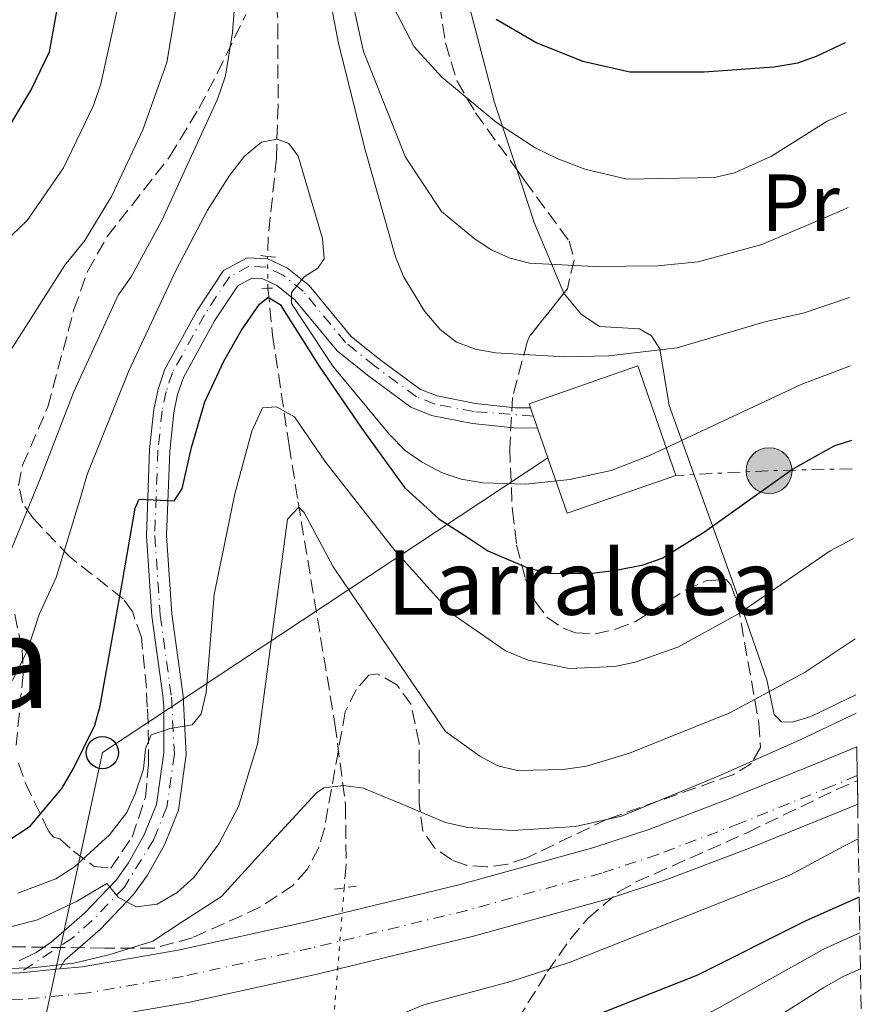
# Model space of a CAD drawing. Units: metres. Extents: x 606544 to 609964, y 4787104 to 4789471.
# Drawn here: x 609848 to 609953, y 4787862 to 4787984 of the extents above; entities that cross this region are included whole.
import ezdxf
from ezdxf.enums import TextEntityAlignment as Align

# ---------------------------------------------------------------- set-up
doc = ezdxf.new("R2010")
doc.units = ezdxf.units.M
doc.header["$MEASUREMENT"] = 0
for name, pattern in [('DGN Style 2', [1.7399219301090239, 1.043953158065414, -0.6959687720436097]), ('DGN Style 3', [2.435890702152634, 1.739921930109024, -0.6959687720436097]), ('DGN Style 4', [2.7856150101045474, 1.391937544087219, -0.6959687720436097, 0.001739921930109024, -0.6959687720436097]), ('DGN Style 5', [1.217945351076317, 0.5219765790327072, -0.6959687720436097]), ('DGN Style 7', [3.4798438602180486, 1.565929737098122, -0.6959687720436097, 0.5219765790327072, -0.6959687720436097])]:
    doc.linetypes.add(name, pattern=pattern)
for name, color, linetype, lineweight in [('Barranco lineal', 142, 'DGN Style 3', 13), ('Barranco lineal no visto', 142, 'DGN Style 5', 0), ('Borda', 1, 'Continuous', 13), ('Carretera', 9, 'Continuous', 0), ('Construcción sin especificar', 1, 'Continuous', 0), ('Curva de nivel directora', 30, 'Continuous', 30), ('Curva de nivel intermedia', 30, 'Continuous', 0), ('Eje de carretera', 7, 'DGN Style 4', 0), ('Eje pista pavimentada', 7, 'DGN Style 4', 0), ('Etiqueta de uso rústico', 92, 'Continuous', 0), ('Línea blanca (vial)', 7, 'Continuous', 13), ('Línea de cambio de uso (parcela vista)', 92, 'Continuous', 0), ('Línea de pista pavimentada', 7, 'Continuous', 0), ('Línea eléctrica', 6, 'DGN Style 7', 0), ('Línea telefónica', 7, 'Continuous', 0), ('pavimentado', 23, 'Continuous', 0), ('Pontón-alcantarilla (pasos de agua)', 1, 'DGN Style 2', 0), ('Poste telefónico', 7, 'Continuous', 0), ('Poste tendido eléctrico', 7, 'Continuous', 0), ('Silo', 1, 'Continuous', 0), ('Texto de Borda', 7, 'Continuous', 0), ('Texto de Área (paraje) menor', 7, 'Continuous', 0), ('Zona arbolada', 92, 'DGN Style 3', 0)]:
    doc.layers.add(name, color=color, linetype=linetype, lineweight=lineweight)
doc.styles.add('Style-Arial', font='arial.ttf')

# ---------------------------------------------------------------- blocks, each defined once
blk = doc.blocks.new('5PELE')
at = {"layer": 'Construcción sin especificar', "linetype": 'Continuous', "lineweight": 0}
h = blk.add_hatch(color=9, dxfattribs=at)
edge = h.paths.add_edge_path()
edge.add_arc((-2.000000476837158e-05, 0), 0.2850000000000001, 0, 360)
at = {"layer": 'Construcción sin especificar', "color": 252, "linetype": 'Continuous', "lineweight": 0}
blk.add_circle((-2.000000476837158e-05, 0), 0.2850000000000001, dxfattribs=at)
blk = doc.blocks.new('5PTT')
at = {"layer": 'Silo', "color": 7, "linetype": 'Continuous', "lineweight": 30}
blk.add_circle((2.382683753967285e-05, 4.306399822235108e-05), 0.1995000005932858, dxfattribs=at)
blk = doc.blocks.new('*U7')
at = {"layer": 'Carretera', "color": 9, "linetype": 'Continuous', "lineweight": 0}
blk.add_polyline3d([(609843.8999999996, 4787865.640000002, 110.0399999999936), (609848.3000000007, 4787865.78, 109.8899999999994), (609853.219999998, 4787866.260000001, 109.6999999999971), (609855.9600000005, 4787866.529999998, 109.5899999999965), (609867.8700000019, 4787868.569999999, 108.8699999999953), (609883.6299999999, 4787872.069999999, 108.1999999999971), (609888.23, 4787873.180000001, 108.0800000000017), (609902.8900000004, 4787876.720000001, 107.6900000000023), (609919.4699999989, 4787881.320000002, 107.3000000000029), (609926.3000000018, 4787883.569999999, 107.1300000000047), (609936.350000001, 4787887.380000001, 106.6499999999942), (609947.7899999986, 4787892.01, 105.8500000000058), (609952.089999999, 4787893.810000001, 105.6499999999942), (609952.149350931, 4787890.259989208, 115.2712999999931), (609952.1600000005, 4787889.600000001, 117.0599999999977), (609952.210000002, 4787886.699999999, 105.7599999999948), (609950.3299999977, 4787885.900000001, 105.8500000000058), (609938.7600000006, 4787881.220000001, 106.6499999999942), (609928.5100000025, 4787877.329999999, 107.1300000000047), (609921.3900000011, 4787874.990000002, 107.3000000000029), (609904.5500000013, 4787870.310000001, 107.6900000000023), (609887.6700000011, 4787866.24, 108.1399999999994), (609885.1299999997, 4787865.619999999, 108.1999999999971), (609869.1400000014, 4787862.080000001, 108.8699999999953), (609856.8500000024, 4787859.970000001, 109.5899999999965)], dxfattribs=at)

msp = doc.modelspace()

# ---------------------------------------------------------------- linework, layer by layer
at = {"layer": 'Barranco lineal', "color": 142, "linetype": 'DGN Style 3', "lineweight": 13}
for points in [[(609879.7100000001, 4787993.279999999, 132.8999999999942), (609880.2599999999, 4787983.33, 131.8800000000047), (609880.2800000003, 4787973.430000001, 130.7799999999988), (609880.0700000003, 4787966.779999999, 129.4499999999971), (609879.0700000003, 4787957.07, 127.0800000000017), (609878.9699999997, 4787954.65, 126.4199999999983)], [(609879.0300000003, 4787950.699999999, 125.25), (609879.5999999996, 4787944.9, 123.320000000007), (609881.6500000004, 4787931.210000001, 117.179999999993), (609882.7599999999, 4787924.180000001, 115.1100000000006), (609887.3399999999, 4787896.67, 111.1000000000058), (609888.6500000004, 4787886.58, 109.6399999999994), (609888.7199999997, 4787879.16, 108.570000000007), (609888.4900000002, 4787876.32, 108.1399999999994)]]:
    msp.add_polyline3d(points, dxfattribs=at)
at = {"layer": 'Barranco lineal no visto', "color": 142, "linetype": 'DGN Style 5', "lineweight": 0, "extrusion": (0.004313055353704437, -0.2839428081324958, 0.9588315176626958), "elevation": -1356753.631294908, "flags": 128}
msp.add_lwpolyline([(682528.6595946683, 4581462.491972598), (682528.6595946683, 4581466.612045414)], dxfattribs=at)
at = {"layer": 'Barranco lineal no visto', "color": 142, "linetype": 'DGN Style 5', "lineweight": 0, "extrusion": (-0.006411670780882377, -0.08068019064253637, 0.996719417547226), "elevation": -390089.3932436015, "flags": 128}
msp.add_lwpolyline([(228674.047153822, 4805321.635993819), (228674.0471538219, 4805336.833457422)], dxfattribs=at)
at = {"layer": 'Borda', "color": 1, "linetype": 'Continuous', "lineweight": 13, "elevation": 137.8999999999942, "flags": 128}
msp.add_lwpolyline([(609929.6500000004, 4787927.480000001), (609916.1600000003, 4787922.800000001), (609913.7699999996, 4787929.66), (609912.4900000002, 4787933.34), (609911.6200000001, 4787935.850000001), (609911.4400000004, 4787936.380000001), (609924.9299999997, 4787941.07), (609929.6500000004, 4787927.480000001)], close=True, dxfattribs=at)
at = {"layer": 'Borda', "color": 23, "linetype": 'Continuous', "lineweight": 0, "elevation": 137.8999999999942, "flags": 128}
for points in [[(609911.6200000001, 4787935.850000001), (609911.4400000004, 4787936.380000001), (609924.9299999997, 4787941.07), (609929.6500000004, 4787927.480000001), (609916.1600000003, 4787922.800000001), (609913.7699999996, 4787929.66)], [(609912.4900000002, 4787933.34), (609911.6200000001, 4787935.850000001)], [(609913.7699999996, 4787929.66), (609912.4900000002, 4787933.34)]]:
    msp.add_lwpolyline(points, dxfattribs=at)
at = {"layer": 'Curva de nivel directora', "color": 30, "linetype": 'Continuous', "lineweight": 30, "flags": 128}
for points, elevation in [([(609841.8899999997, 4787962.410000003), (609849.5899999999, 4787975.230000001), (609851.9300000002, 4787980.029999999), (609852.8399999997, 4787985.080000001)], 150), ([(609907.329999999, 4787984.08), (609912.3899999994, 4787981.140000001), (609918.0999999981, 4787978.869999999), (609923.9199999986, 4787977.550000001), (609933.1499999998, 4787977.570000002), (609941.8099999989, 4787978.17), (609944.7599999993, 4787978.65), (609947.1100000008, 4787979.5), (609950.6699999992, 4787981.189999999)], 150), ([(609844.8899999993, 4787880.960000002), (609849.5400000006, 4787883.980000001), (609853.459999999, 4787888.650000001), (609854.9199999986, 4787891.109999999), (609857.5400000004, 4787896.480000001), (609858.1900000008, 4787898.890000001), (609861.0299999994, 4787914.580000001), (609862.5699999996, 4787923.430000001), (609863.0599999991, 4787924.550000003), (609867.3799999997, 4787924.310000001), (609868.3699999999, 4787925.800000002), (609869.5599999989, 4787930.960000001), (609871.1999999996, 4787936.610000002), (609873.5399999998, 4787941.640000001), (609875.7599999993, 4787945.490000002), (609877.99, 4787948.720000002), (609879.0400000005, 4787949.600000001), (609880.5299999992, 4787948.67), (609885.3899999985, 4787941.050000003), (609890.6900000003, 4787933.310000002), (609895.980000001, 4787926.000000001), (609900.2100000001, 4787922.100000001), (609903.4499999988, 4787920.010000001), (609906.3299999998, 4787918.119999999), (609911.0499999984, 4787916.100000001), (609913.9000000005, 4787915.300000001), (609919.209999999, 4787915.359999999), (609922.24, 4787915.740000002), (609925.5700000003, 4787916.369999999), (609927.9199999995, 4787917.230000002), (609933.1799999989, 4787920.480000002), (609944.1, 4787928.250000002), (609949.2799999989, 4787931.160000003), (609951.4699999995, 4787931.859999999)], 125), ([(609952.3900000004, 4787875.160000003), (609945.7599999985, 4787872.210000001), (609932.3399999985, 4787865.49), (609912.87, 4787857.780000002), (609902.709999999, 4787854.400000001), (609887.5299999998, 4787850.960000001), (609868.4999999994, 4787848.210000002), (609843.1700000004, 4787845.99), (609804.1500000008, 4787840.17), (609793.4899999991, 4787839.380000001), (609741.2100000003, 4787839.15), (609739.3999999999, 4787839.630000001), (609734.82, 4787845.9), (609733.3899999994, 4787846.650000002), (609730.4399999991, 4787846.460000002), (609721.4600000003, 4787844.470000001), (609711.7300000006, 4787841.5), (609702.4799999992, 4787838.340000002), (609692.9399999994, 4787834.720000001), (609681.7799999992, 4787830.600000001), (609670.8600000002, 4787827.34), (609655.6099999996, 4787822.34), (609636.6299999985, 4787817.070000002), (609625.7799999989, 4787814.750000001)], 100)]:
    msp.add_lwpolyline(points, dxfattribs=dict(at, elevation=elevation))
at = {"layer": 'Curva de nivel intermedia', "color": 30, "linetype": 'Continuous', "lineweight": 0, "flags": 128}
for points, elevation in [([(609875.870000001, 4787998.56), (609874.6300000006, 4787982.42), (609873.740000001, 4787977.039999999), (609872.7700000008, 4787974.17), (609865.8600000021, 4787959.090000001), (609862.050000001, 4787952.11), (609860.4300000004, 4787949.859999999), (609854.9000000006, 4787937.76), (609850.760000001, 4787927.039999999), (609846.1800000012, 4787915.830000001)], 135.0000000000003), ([(609951.0100000012, 4787960.730000001), (609950.3200000006, 4787960.369999999), (609940.3100000013, 4787956.149999999), (609932.4099999999, 4787953.980000001), (609927.4099999999, 4787953.480000001), (609919.5100000007, 4787953.410000001), (609911.4999999999, 4787953.82), (609909.0800000014, 4787954.430000001), (609906.7400000012, 4787955.480000001), (609904.5799999997, 4787956.909999999), (609900.5400000007, 4787960.219999999), (609896.0800000017, 4787966.980000001), (609890.8700000015, 4787980.060000001), (609887.36, 4787995.98)], 140), ([(609862.1000000001, 4787993.3), (609858.2900000013, 4787976.050000001), (609857.3700000005, 4787973.390000002), (609853.66, 4787965.65), (609849.1500000019, 4787959.090000001), (609847.2499999995, 4787957.28)], 145.0000000000003), ([(609868.7000000007, 4787992.109999998), (609866.5000000012, 4787978.730000001), (609863.5100000005, 4787970.369999999), (609859.6500000004, 4787962.170000001), (609856.310000001, 4787956.63), (609853.8400000011, 4787953.569999999), (609846.6500000006, 4787942.3)], 140), ([(609951.1900000023, 4787949.56), (609945.5400000017, 4787947.67), (609940.66, 4787946.550000001), (609929.8100000005, 4787943.289999997), (609921.3400000014, 4787942.310000001), (609915.8700000019, 4787942.199999999), (609907.2799999998, 4787942.680000001), (609904.7699999998, 4787943.140000001), (609902.4400000006, 4787944.029999999), (609900.3900000011, 4787945.59), (609898.4400000019, 4787947.84), (609895.8500000014, 4787952.15), (609894.8400000011, 4787954.619999998), (609891.0700000003, 4787967.880000002), (609887.8000000003, 4787981.050000001), (609885.7100000003, 4787991.930000001)], 135.0000000000003), ([(609950.8099999999, 4787972.499999999), (609948.4100000017, 4787971.429999999), (609941.4900000015, 4787967.09), (609936.9200000007, 4787965.029999999), (609934.4500000007, 4787964.449999998), (609923.5800000011, 4787964.24), (609918.3500000007, 4787965.460000001), (609914.9199999997, 4787966.779999999), (609912.1799999994, 4787968.119999998), (609907.4000000005, 4787971.259999999), (609900.6000000011, 4787976.909999999), (609897.1800000013, 4787980.640000001), (609894.5900000007, 4787985.579999999)], 145.0000000000003), ([(609951.3200000018, 4787941.06), (609945.26, 4787938.810000001), (609926.2800000011, 4787929.930000001), (609921.6200000008, 4787928.089999998), (609916.4800000021, 4787926.96), (609911.0100000004, 4787926.390000001), (609905.7199999997, 4787926.57), (609903.0000000016, 4787927.009999999), (609900.6300000001, 4787927.789999999), (609898.0900000011, 4787929.15), (609896.0500000003, 4787930.59), (609894.0900000001, 4787932.539999999), (609887.0600000004, 4787941.019999999), (609881.9599999997, 4787948.789999999), (609881.9500000008, 4787950.17), (609883.5199999999, 4787952.119999999), (609885.2300000021, 4787953.179999999), (609885.9900000021, 4787954.37), (609885.7900000007, 4787956.890000001), (609882.7700000011, 4787967.07), (609881.62, 4787968.639999999), (609880.1900000017, 4787969.210000001), (609878.2400000005, 4787968.82), (609876.1000000013, 4787967.099999999), (609874.2400000016, 4787964.71), (609871.5199999993, 4787960.369999999), (609867.620000001, 4787952.99), (609861.7500000015, 4787940.449999999), (609856.5900000005, 4787927.59), (609855.7900000003, 4787924.87), (609852.7400000015, 4787914.800000001), (609850.6600000005, 4787910.220000001), (609849.1900000019, 4787905.819999999), (609847.3400000012, 4787902.029999998)], 130.0000000000003), ([(609951.6700000005, 4787919.65), (609948.7900000017, 4787918.109999998), (609937.4200000013, 4787910.300000001), (609929.8700000008, 4787906.17), (609924.5900000012, 4787904.3), (609922.0700000002, 4787903.77), (609916.4100000005, 4787903.52), (609911.3099999998, 4787904.55), (609908.5000000002, 4787905.73), (609901.7700000001, 4787910.380000002), (609894.7899999997, 4787918.180000001), (609886.0700000002, 4787929.26), (609882.3399999997, 4787934.77), (609880.1000000001, 4787936.01), (609878.360000001, 4787935.88), (609877.010000001, 4787932.960000001), (609874.9200000011, 4787925.199999998), (609872.3399999995, 4787912.720000001), (609871.3800000006, 4787900.539999997), (609870.7600000014, 4787897.92), (609869.6300000005, 4787896.539999999), (609866.9100000003, 4787896.080000001), (609864.530000002, 4787895.289999999), (609863.8200000012, 4787893.57), (609863.5900000011, 4787891.05), (609862.5600000005, 4787887.96), (609861.51, 4787885.67), (609859.3799999999, 4787882.890000001), (609855.0400000014, 4787878.900000001), (609852.6900000002, 4787877.439999999), (609847.9900000016, 4787875.640000001)], 120.0000000000003), ([(609845.0000000009, 4787870.92), (609850.4300000003, 4787872.359999998), (609855.2800000006, 4787874.609999999), (609859.0300000012, 4787876.859999998), (609860.4700000007, 4787875.099999999), (609862.6900000002, 4787873.939999999), (609865.2699999996, 4787874.300000001), (609867.7500000007, 4787875.74), (609869.8400000005, 4787877.600000001), (609872.9200000007, 4787881.789999999), (609875.3800000015, 4787886.42), (609877.7400000019, 4787894.140000001), (609881.4600000012, 4787922.050000001), (609882.8600000005, 4787923.529999998), (609883.5300000011, 4787922.859999998), (609887.1299999997, 4787916.119999999), (609901.0700000006, 4787895.73), (609905.3100000008, 4787892.640000001), (609907.5500000003, 4787891.460000001), (609909.9800000022, 4787890.859999999), (609915.6700000007, 4787891), (609918.5499999997, 4787891.390000002), (609923.8800000006, 4787893.019999999), (609936.3399999995, 4787898.01), (609945.7000000004, 4787903.079999999), (609951.8700000017, 4787907.21)], 115), ([(609952.0199999993, 4787897.970000001), (609945.0000000007, 4787894.63), (609935.1100000001, 4787890.27), (609922.8900000004, 4787885.189999999), (609917.1799999995, 4787883.92), (609909.3699999999, 4787883.439999999), (609903.820000002, 4787883.82), (609901.0500000004, 4787884.410000001), (609894.6700000013, 4787887.100000001), (609893.6500000019, 4787887.529999998), (609890.8800000004, 4787888.66), (609888.4100000004, 4787889.029999998), (609885.9800000008, 4787888.74), (609885.0300000008, 4787888.069999999), (609879.100000001, 4787881.65), (609873.2800000005, 4787875.249999999), (609868.2600000004, 4787872.01), (609864.730000001, 4787869.699999999), (609859.2800000015, 4787868.009999999), (609854.9299999997, 4787866.949999999), (609849.790000001, 4787866.369999998), (609841.5900000001, 4787866.17)], 110.0000000000004), ([(609891.8500000003, 4787857.529999998), (609895.7700000008, 4787860.720000001), (609898.3800000015, 4787861.789999999), (609909.1600000019, 4787864.71), (609916.5100000012, 4787867.100000001), (609943.7800000004, 4787877.869999998), (609950.4900000005, 4787881.500000001), (609952.2800000008, 4787882.399999999)], 105.0000000000009), ([(609952.4700000007, 4787870.73), (609948.13, 4787868.769999999), (609935.070000002, 4787861.470000001), (609908.0100000007, 4787847.460000001), (609896.4900000006, 4787842.439999999), (609890.0399999999, 4787840.91), (609851.17, 4787837.859999998), (609832.6100000015, 4787837.890000001), (609805.1499999999, 4787835.519999999), (609793.9200000004, 4787834.869999998), (609766.0900000002, 4787834.159999999), (609744.6100000001, 4787832.389999999), (609724.0900000011, 4787828.890000002), (609706.1100000013, 4787826.470000001), (609694.0300000003, 4787823.24), (609691.6600000008, 4787823.92), (609689.6100000012, 4787827.439999999), (609688.9200000005, 4787827.829999999), (609686.2699999996, 4787827.190000001), (609672.2700000008, 4787821.759999999), (609665.1600000006, 4787819.380000001), (609649.9400000012, 4787815.17), (609634.0400000003, 4787811.49)], 95.0000000000004), ([(609952.54, 4787866.270000001), (609950.4900000005, 4787865.34), (609948.0200000005, 4787863.95), (609927.2500000012, 4787850.76), (609920.0800000008, 4787845.689999999), (609916.0500000007, 4787842.329999999), (609904.9700000009, 4787834.990000002), (609897.6300000006, 4787832.039999999), (609892.55, 4787830.859999998), (609886.7400000007, 4787830.279999999), (609870.4599999997, 4787830), (609851.2800000019, 4787829.039999999), (609845.570000001, 4787829.409999999)], 90)]:
    msp.add_lwpolyline(points, dxfattribs=dict(at, elevation=elevation))
at = {"layer": 'Eje de carretera', "color": 7, "linetype": 'DGN Style 4', "lineweight": 0}
msp.add_polyline3d([(609952.1499999989, 4787890.26, 105.7100000000064), (609949.0599999976, 4787888.95, 105.8500000000058), (609937.5500000009, 4787884.300000002, 106.6499999999943), (609927.3999999987, 4787880.45, 107.1300000000047), (609920.4299999995, 4787878.15, 107.300000000003), (609903.7199999992, 4787873.520000001, 107.6900000000023), (609884.3799999983, 4787868.840000001, 108.1999999999971), (609868.5100000006, 4787865.330000001, 108.8699999999953), (609856.3999999982, 4787863.25, 109.5899999999966), (609848.5100000004, 4787862.470000003, 109.8899999999995), (609842.9400000002, 4787862.290000001, 110.070000000007)], dxfattribs=at)
at = {"layer": 'Eje pista pavimentada', "color": 7, "linetype": 'DGN Style 4', "lineweight": 0}
msp.add_polyline3d([(609911.9699999993, 4787934.850000001, 133.9900000000052), (609904.6099999989, 4787935.400000002, 133.9900000000052), (609899.7399999984, 4787936.340000001, 133.6199999999953), (609897.4699999974, 4787937.230000001, 133.1000000000059), (609892.2600000016, 4787941.060000001, 133.1000000000059), (609888.6499999973, 4787943.980000001, 131.3300000000016), (609883.4100000004, 4787950.320000002, 130.4400000000024), (609880.9200000004, 4787952.310000001, 129.2700000000041), (609878.7600000012, 4787953.320000002, 128.6699999999984), (609876.6800000002, 4787953.430000001, 128.6699999999984), (609874.2399999973, 4787952.130000004, 128.6699999999984), (609871.1499999982, 4787947.410000003, 128.6699999999984), (609867.1900000018, 4787940.230000002, 128.6699999999984), (609866.3999999984, 4787937.91, 128.3999999999942), (609865.890000001, 4787935.510000002, 127.75), (609865.3799999993, 4787930.609999999, 126.4499999999972), (609864.979999999, 4787920.02, 124.9600000000065), (609865.6600000008, 4787910.150000001, 123.3500000000059), (609867.050000001, 4787899.95, 121.1499999999942), (609867.420000002, 4787892.92, 119.4299999999931), (609866.480000001, 4787886.320000002, 118.3699999999953), (609864.8599999984, 4787882.300000001, 117.5099999999948), (609861.2100000005, 4787876.410000001, 115.2200000000011), (609857.1900000017, 4787872.210000001, 113.8899999999994), (609854.6799999994, 4787870.040000001, 112.570000000007), (609848.2230795772, 4787865.777552533, 111.1950000000069)], dxfattribs=at)
at = {"layer": 'Línea blanca (vial)', "color": 7, "linetype": 'Continuous', "lineweight": 13, "extrusion": (0.03137039972964208, 0.07303429544045248, 0.9968359392148335), "elevation": 368919.1311525554, "flags": 128}
msp.add_lwpolyline([(1329249.278149034, -4625210.114398949), (1329249.20843848, -4625210.147108889), (1329244.877253165, -4625212.537450654)], dxfattribs=at)
at = {"layer": 'Línea blanca (vial)', "color": 7, "linetype": 'Continuous', "lineweight": 13}
for points in [[(609853.2199999975, 4787866.260000001, 109.6999999999971), (609855.9600000001, 4787866.529999999, 109.5899999999966), (609867.8700000015, 4787868.57, 108.8699999999953), (609883.6299999994, 4787872.07, 108.1999999999971), (609888.2299999994, 4787873.180000002, 108.0800000000017), (609902.8899999999, 4787876.720000002, 107.6900000000023), (609919.4699999985, 4787881.320000002, 107.300000000003), (609926.3000000013, 4787883.57, 107.1300000000047), (609936.3500000006, 4787887.380000002, 106.6499999999943), (609947.7899999982, 4787892.010000001, 105.8500000000058), (609952.0899999986, 4787893.810000002, 105.6499999999941)], [(609952.2100000015, 4787886.699999999, 105.7599999999948), (609950.3299999972, 4787885.900000001, 105.8500000000058), (609938.7600000001, 4787881.220000002, 106.6499999999943), (609928.510000002, 4787877.33, 107.1300000000047), (609921.3900000006, 4787874.990000002, 107.300000000003), (609904.5500000007, 4787870.310000001, 107.6900000000023), (609887.6700000007, 4787866.240000002, 108.1399999999995), (609885.1299999993, 4787865.619999999, 108.1999999999971), (609869.140000001, 4787862.080000001, 108.8699999999953), (609856.8500000021, 4787859.970000002, 109.5899999999966), (609848.7299999993, 4787859.170000001, 109.8899999999995), (609838.729999999, 4787858.850000001, 110.2100000000064), (609836.1200000006, 4787858.930000001, 110.2899999999937)]]:
    msp.add_polyline3d(points, dxfattribs=at)
at = {"layer": 'Línea de cambio de uso (parcela vista)', "color": 92, "linetype": 'Continuous', "lineweight": 0, "extrusion": (0.4270477246578105, -0.07907165438921358, 0.9007651826845551), "elevation": -118001.4390364301, "flags": 128}
msp.add_lwpolyline([(4818971.223084427, 245062.2014082833), (4818979.159344708, 245067.992250316), (4818985.23164423, 245071.7032245123)], dxfattribs=at)
at = {"layer": 'Línea de cambio de uso (parcela vista)', "color": 92, "linetype": 'Continuous', "lineweight": 0}
for points in [[(609909.8887, 4787965.439400001, 144.6316999999981), (609907.1299999999, 4787973.76, 146.6699999999983), (609902.6900000004, 4787990.850000001, 152.2899999999936), (609902.1900000004, 4787995.65, 153.7400000000052), (609902.2999999998, 4787997.130000001, 154.2100000000064), (609903.5099999999, 4787998.930000001, 155.6600000000035), (609905.0199999996, 4787999.41, 156.4199999999983), (609909.9699999997, 4787999.210000001, 157.1100000000006), (609918.8700000001, 4787997.630000001, 158.1999999999971), (609927.9500000002, 4787997.42, 158.6399999999994), (609932.8700000001, 4787997.880000001, 159.1399999999994), (609936.5700000003, 4787999.039999999, 159.5299999999988), (609938.9100000003, 4788000.32, 159.7299999999959), (609941, 4788001.939999999, 159.8800000000047), (609942.7100000001, 4788003.84, 160.0399999999936), (609944.2699999996, 4788007, 160.4100000000035), (609944.7199999997, 4788009.32, 161.0800000000017), (609944.9400000004, 4788013.359999999, 162.6300000000047), (609944.9000000004, 4788022.380000001, 165.0099999999948), (609945.0034999996, 4788023.0189, 165.1359999999986)], [(609951.9900000002, 4787900.26, 113.4199999999983), (609946.3700000001, 4787897.59, 113.4199999999983), (609944.0599999996, 4787896.880000001, 114.1000000000058), (609942.7400000002, 4787896.9, 114.75), (609941.8300000001, 4787897.810000001, 115.6300000000047), (609940.9100000003, 4787902.119999999, 117.4100000000035), (609938.5199999996, 4787909.029999999, 119.0399999999936), (609937.1799999997, 4787912.960000001, 120.5599999999977), (609928.79, 4787936.140000001, 131.5899999999965), (609927.6399999997, 4787943.17, 135.1399999999994), (609926.6299999999, 4787944.779999999, 136.9199999999983), (609925.1299999999, 4787945.66, 138.25), (609920.1799999997, 4787945.970000001, 139.0599999999977), (609917.8799999999, 4787947.480000001, 139.6900000000023), (609915.8200000003, 4787949.949999999, 140.4600000000064), (609915.7540999996, 4787950.106699999, 140.5050000000047)]]:
    msp.add_polyline3d(points, dxfattribs=at)
at = {"layer": 'Línea de pista pavimentada', "color": 7, "linetype": 'Continuous', "lineweight": 0}
for points in [[(609911.6200000006, 4787935.850000001, 133.9900000000052), (609909.6999999983, 4787935.86, 133.9900000000052), (609904.7699999998, 4787936.420000001, 133.9900000000052), (609900.0300000012, 4787937.34, 133.6199999999953), (609897.9699999981, 4787938.140000002, 133.1000000000059), (609892.8899999998, 4787941.880000002, 133.1000000000059), (609889.3700000015, 4787944.720000001, 131.3300000000016), (609884.1299999978, 4787951.060000001, 130.4400000000024), (609881.469999998, 4787953.189999999, 129.2700000000041), (609879.0100000015, 4787954.340000001, 128.6699999999984), (609876.4499999977, 4787954.480000001, 128.6699999999984), (609873.5199999998, 4787952.91, 128.6699999999984), (609870.2600000007, 4787947.95, 128.6699999999984), (609866.2399999974, 4787940.65, 128.6699999999984), (609865.3999999971, 4787938.180000001, 128.3999999999942), (609864.8799999985, 4787935.67, 127.75), (609864.350000001, 4787930.690000001, 126.4499999999972), (609863.9499999987, 4787920.000000002, 124.9600000000065), (609864.6299999983, 4787910.040000002, 123.3500000000059), (609865.9800000006, 4787900.170000001, 121.2100000000063), (609866.0900000001, 4787898.840000001, 120.9900000000053), (609866.100000001, 4787893.050000002, 119.4400000000023), (609865.1999999981, 4787886.670000001, 118.3699999999953), (609863.6700000014, 4787882.880000002, 117.5099999999948), (609861.7199999979, 4787879.400000001, 116.1600000000035), (609860.1900000012, 4787877.260000001, 115.2200000000011), (609856.2699999985, 4787873.17, 113.8899999999994), (609852.12, 4787869.570000002, 111.679999999993), (609850.2600000004, 4787868.310000001, 110.3999999999942), (609848.1499999982, 4787867.27, 109.6799999999931)], [(609912.4899999978, 4787933.340000001, 133.9900000000052), (609909.5500000007, 4787933.37, 133.9900000000052), (609904.3899999998, 4787933.940000001, 133.9900000000052), (609899.329999997, 4787934.920000002, 133.6199999999953), (609896.7499999999, 4787935.930000001, 133.1000000000059), (609891.3599999987, 4787939.900000001, 133.1000000000059), (609887.609999998, 4787942.930000001, 131.3300000000016), (609882.3700000009, 4787949.270000001, 130.4400000000024), (609880.1400000004, 4787951.050000001, 129.2700000000041), (609878.3999999991, 4787951.870000001, 128.6699999999984), (609877.010000001, 4787951.940000001, 128.6699999999984), (609875.2699999998, 4787951.01, 128.6699999999984), (609872.4099999988, 4787946.66, 128.6699999999984), (609868.5399999997, 4787939.630000001, 128.6699999999984), (609867.82, 4787937.520000001, 128.3999999999942), (609867.3500000006, 4787935.279999999, 127.75), (609866.8500000021, 4787930.510000002, 126.4499999999972), (609866.4499999998, 4787920.040000002, 124.9600000000065), (609867.1200000005, 4787910.300000001, 123.3500000000059), (609868.5100000006, 4787900.080000003, 121.1300000000047), (609868.8900000006, 4787892.859999999, 119.4400000000023), (609867.9200000005, 4787885.939999999, 118.3699999999953), (609866.1900000006, 4787881.670000001, 117.5099999999948), (609864.0799999982, 4787877.900000002, 116.1600000000035), (609862.3399999993, 4787875.470000003, 115.2200000000011), (609858.1999999997, 4787871.150000001, 113.8899999999994), (609853.8199999988, 4787867.350000001, 111.679999999993), (609853.2199999975, 4787866.260000001, 109.6999999999971)]]:
    msp.add_polyline3d(points, dxfattribs=at)
at = {"layer": 'Línea eléctrica', "color": 6, "linetype": 'DGN Style 7', "lineweight": 0, "extrusion": (0.216476242437489, 0.09136266402054229, 0.9720035494190415), "elevation": 569597.8743088484, "flags": 128}
msp.add_lwpolyline([(4173987.858576042, -2355776.285679058), (4173991.659434549, -2355766.41191713), (4173995.610775384, -2355755.218816324)], dxfattribs=at)
at = {"layer": 'Línea telefónica', "color": 7, "linetype": 'Continuous', "lineweight": 0, "extrusion": (0.1457050582874015, -0.4219192234602708, 0.8948487050133933), "elevation": -1931134.146404574, "flags": 128}
msp.add_lwpolyline([(2139392.945931894, 3871690.068276193), (2139328.747228352, 3871671.608236553), (2139308.39852699, 3871634.038471412)], dxfattribs=at)
at = {"layer": 'pavimentado', "color": 23, "linetype": 'Continuous', "lineweight": 0}
msp.add_polyline3d([(609848.1499999987, 4787867.269999999, 109.679999999993), (609850.2600000009, 4787868.310000001, 110.3999999999942), (609852.1200000006, 4787869.57, 111.679999999993), (609856.2699999991, 4787873.17, 113.8899999999994), (609860.1900000018, 4787877.26, 115.2200000000012), (609861.7199999985, 4787879.400000001, 116.1600000000035), (609863.6700000019, 4787882.880000001, 117.5099999999948), (609865.1999999986, 4787886.67, 118.3699999999953), (609866.1000000016, 4787893.050000002, 119.4400000000023), (609866.0900000005, 4787898.840000001, 120.9900000000052), (609865.980000001, 4787900.17, 121.2100000000064), (609864.6299999986, 4787910.040000001, 123.3500000000058), (609863.9499999991, 4787920.000000001, 124.9600000000064), (609864.3500000016, 4787930.689999999, 126.4499999999971), (609864.879999999, 4787935.67, 127.75), (609865.3999999977, 4787938.180000001, 128.3999999999942), (609866.2399999979, 4787940.649999999, 128.6699999999983), (609870.2600000014, 4787947.949999999, 128.6699999999983), (609873.5200000001, 4787952.909999999, 128.6699999999983), (609876.4499999982, 4787954.480000001, 128.6699999999983), (609879.010000002, 4787954.34, 128.6699999999983), (609881.4699999985, 4787953.189999999, 129.2700000000041), (609884.1299999984, 4787951.060000001, 130.4400000000023), (609889.370000002, 4787944.720000001, 131.3300000000017), (609892.8900000004, 4787941.880000001, 133.1000000000058), (609897.9699999986, 4787938.140000002, 133.1000000000058), (609900.0300000017, 4787937.34, 133.6199999999953), (609904.7700000004, 4787936.420000001, 133.9900000000052), (609909.6999999988, 4787935.859999999, 133.9900000000052), (609911.620000001, 4787935.850000001, 133.9900000000052), (609912.4899999984, 4787933.340000001, 137.8999999999942), (609909.5500000013, 4787933.369999999, 133.9900000000052), (609904.3900000004, 4787933.939999999, 133.9900000000052), (609899.3299999975, 4787934.920000001, 133.6199999999953), (609896.7500000005, 4787935.929999999, 133.1000000000058), (609891.3599999992, 4787939.9, 133.1000000000058), (609887.6099999985, 4787942.930000001, 131.3300000000017), (609882.3700000015, 4787949.270000001, 130.4400000000023), (609880.1400000007, 4787951.05, 129.2700000000041), (609878.3999999996, 4787951.87, 128.6699999999983), (609877.0100000015, 4787951.939999999, 128.6699999999983), (609875.2700000004, 4787951.01, 128.6699999999983), (609872.4099999992, 4787946.66, 128.6699999999983), (609868.5400000003, 4787939.63, 128.6699999999983), (609867.8200000004, 4787937.520000001, 128.3999999999942), (609867.350000001, 4787935.279999998, 127.75), (609866.8500000027, 4787930.510000001, 126.4499999999971), (609866.4500000003, 4787920.040000001, 124.9600000000064), (609867.1200000008, 4787910.3, 123.3500000000058), (609868.510000001, 4787900.080000001, 121.1300000000047), (609868.8900000011, 4787892.859999999, 119.4400000000023), (609867.920000001, 4787885.939999999, 118.3699999999953), (609866.190000001, 4787881.67, 117.5099999999948), (609864.0799999988, 4787877.900000001, 116.1600000000035), (609862.3399999997, 4787875.470000002, 115.2200000000012), (609858.2000000002, 4787871.150000001, 113.8899999999994), (609853.8199999993, 4787867.349999999, 111.679999999993), (609853.219999998, 4787866.260000001, 109.6999999999971), (609848.3000000007, 4787865.78, 109.8899999999994), (609843.8999999996, 4787865.640000002, 110.0399999999936)], dxfattribs=at)
at = {"layer": 'Pontón-alcantarilla (pasos de agua)', "color": 1, "linetype": 'DGN Style 2', "lineweight": 0, "flags": 128}
for points, elevation in [([(609878.0999999996, 4787954.76), (609878.9699999997, 4787954.65)], 128.6699999999983), ([(609878.9699999997, 4787954.65), (609879.9800000006, 4787954.539999999)], 128.6699999999983), ([(609878.2800000003, 4787950.67), (609879.0300000003, 4787950.699999999)], 128.6699999999983), ([(609879.0300000003, 4787950.699999999), (609879.5999999996, 4787950.730000001)], 128.6699999999983), ([(609887.2699999996, 4787876.16), (609890.1100000005, 4787876.52)], 106.8899999999994)]:
    msp.add_lwpolyline(points, dxfattribs=dict(at, elevation=elevation))
at = {"layer": 'Zona arbolada', "color": 92, "linetype": 'DGN Style 3', "lineweight": 0}
for points in [[(609899.9600000001, 4787988.279999999, 155.1499999999942), (609901.0599999996, 4787981.130000001, 153.4199999999983), (609902.5, 4787976.4, 152.429999999993), (609904.7800000003, 4787972.470000001, 151.5399999999936), (609910.9199999999, 4787964.02, 149.3800000000047), (609916.3899999997, 4787956.550000001, 145.8399999999965), (609917.0099999999, 4787954.230000001, 145.0800000000017), (609916.1799999997, 4787950.640000001, 144.0599999999977), (609911.5800000001, 4787944.880000001, 142.5299999999988), (609911.2000000002, 4787944.050000001, 142.2899999999936), (609909.3799999999, 4787937.15, 139.8899999999994), (609909.0199999996, 4787930.84, 137.2299999999959), (609909.3499999996, 4787923.180000001, 133.6399999999994), (609909.8700000001, 4787918.84, 131.2299999999959), (609910.9699999997, 4787914.619999999, 128.7799999999988), (609912.1900000004, 4787911.82, 127.2200000000012), (609913.6500000004, 4787909.91, 126.1399999999994), (609915.6600000003, 4787908.52, 125.3000000000029), (609917.1900000004, 4787907.970000001, 125), (609919.6399999997, 4787907.84, 124.8899999999994), (609922.1699999999, 4787908.390000001, 124.9700000000012), (609924.5899999999, 4787909.33, 125.0099999999948), (609930.7999999998, 4787913.230000001, 124.5599999999977), (609933.4100000003, 4787914.42, 123.8600000000006), (609935.8899999997, 4787914.560000001, 123.0599999999977), (609936.4800000006, 4787913.92, 122.7799999999988), (609937.2999999998, 4787911.600000001, 122.1399999999994), (609939.9500000002, 4787896.76, 118.0399999999936), (609940.1600000003, 4787893.730000001, 117.4600000000064), (609939.0099999999, 4787891.74, 117.4600000000064), (609936.7000000002, 4787890.34, 117.4600000000064), (609921.1100000005, 4787884.83, 117.4600000000064), (609911.1399999997, 4787880.029999999, 117.0200000000041), (609908.7400000002, 4787879.24, 116.8999999999942), (609906.1799999997, 4787878.9, 116.7799999999988), (609903.6200000001, 4787879.140000001, 116.6600000000035), (609901.8300000001, 4787879.779999999, 116.570000000007), (609899.6799999997, 4787881.289999999, 116.5500000000029), (609898.2400000002, 4787883.390000001, 116.5899999999965), (609897.7800000003, 4787886.810000001, 116.429999999993), (609897.7699999996, 4787894.279999999, 116.1300000000047), (609896.79, 4787899.07, 116.1300000000047), (609895.0199999996, 4787901.49, 116.1300000000047), (609892.6200000001, 4787902.880000001, 116.1300000000047), (609891.5599999996, 4787902.680000001, 116.1300000000047), (609889.9800000006, 4787900.939999999, 116.1300000000047), (609888.6200000001, 4787898.140000001, 116.1300000000047), (609886.0300000003, 4787883.680000001, 116.1300000000047), (609885.3200000003, 4787881.300000001, 116.1300000000047), (609883.9000000004, 4787878.600000001, 116.1300000000047), (609882.1799999997, 4787876.65, 116.1300000000047), (609878.04, 4787873.9, 116.1300000000047), (609869.6799999997, 4787870.130000001, 116.1300000000047), (609864.9000000004, 4787868.84, 116.1300000000047), (609858.7400000002, 4787868.83, 116.3099999999977), (609848.9699999997, 4787868.980000001, 117.4600000000064), (609844.1100000005, 4787869.060000001, 118.4900000000052)], [(609899.9600000001, 4787988.279999999, 155.1499999999942), (609901.0599999996, 4787981.130000001, 153.4199999999983), (609902.5, 4787976.4, 152.429999999993), (609904.7800000003, 4787972.470000001, 151.5399999999936), (609909.8887, 4787965.439400001, 149.7428000000073)], [(609848.0899999999, 4787891.789999999, 132.3600000000006), (609848.9299999997, 4787889.300000001, 130.9900000000052), (609851.8300000001, 4787883.310000001, 126.8699999999953), (609852.4199999999, 4787882.609999999, 124.570000000007), (609853.2000000002, 4787882.41, 121.5500000000029), (609854.9199999999, 4787880.869999999, 120.3300000000017), (609857.4600000001, 4787878.970000001, 119.7299999999959), (609859.54, 4787878.77, 119.7700000000041), (609862.1600000003, 4787882.609999999, 120.8699999999953), (609863.8399999999, 4787887.550000001, 122.1199999999953), (609864.2100000001, 4787891.74, 122.5500000000029), (609864.1600000003, 4787896.77, 122.6000000000058), (609864.0499999998, 4787898.779999999, 123.320000000007), (609863.9400000004, 4787901.09, 124.6600000000035), (609863.3399999999, 4787907.369999999, 128.8600000000006), (609862.2000000002, 4787910.58, 131.3000000000029), (609861.0599999996, 4787912.17, 132.6699999999983), (609854.4000000004, 4787917.42, 138.1399999999994), (609849.8499999996, 4787922.199999999, 142.1399999999994), (609848.5700000003, 4787924.109999999, 143.2299999999959), (609848.0800000001, 4787926.24, 143.7100000000064), (609848.5800000001, 4787928.74, 143.7100000000064), (609851.7000000002, 4787935.970000001, 143.7100000000064), (609854.9600000001, 4787948.060000001, 143.7100000000064), (609856.6500000004, 4787952.789999999, 143.7100000000064), (609859.0800000001, 4787957.109999999, 143.7100000000064), (609866.8300000001, 4787967.01, 143.7100000000064), (609870.4500000002, 4787973, 144.070000000007), (609872.7400000002, 4787977.369999999, 144.9799999999959), (609876.29, 4787984.67, 147.0299999999988)], [(609909.8887, 4787965.439400001, 149.7428000000073), (609910.9199999999, 4787964.02, 149.3800000000047), (609916.3899999997, 4787956.550000001, 145.8399999999965), (609917.0099999999, 4787954.230000001, 145.0800000000017), (609916.1799999997, 4787950.640000001, 144.0599999999977), (609915.7540999996, 4787950.106699999, 143.9183000000048)], [(609915.7540999996, 4787950.106699999, 143.9183000000048), (609911.5800000001, 4787944.880000001, 142.5299999999988), (609911.2000000002, 4787944.050000001, 142.2899999999936), (609909.3799999999, 4787937.15, 139.8899999999994), (609909.0199999996, 4787930.84, 137.2299999999959), (609909.3499999996, 4787923.180000001, 133.6399999999994), (609909.8700000001, 4787918.84, 131.2299999999959), (609910.9699999997, 4787914.619999999, 128.7799999999988), (609912.1900000004, 4787911.82, 127.2200000000012), (609913.6500000004, 4787909.91, 126.1399999999994), (609915.6600000003, 4787908.52, 125.3000000000029), (609917.1900000004, 4787907.970000001, 125), (609919.6399999997, 4787907.84, 124.8899999999994), (609922.1699999999, 4787908.390000001, 124.9700000000012), (609924.5899999999, 4787909.33, 125.0099999999948), (609930.7999999998, 4787913.230000001, 124.5599999999977), (609933.4100000003, 4787914.42, 123.8600000000006), (609935.8899999997, 4787914.560000001, 123.0599999999977), (609936.4800000006, 4787913.92, 122.7799999999988), (609937.2999999998, 4787911.600000001, 122.1399999999994), (609939.9500000002, 4787896.76, 118.0399999999936), (609940.1600000003, 4787893.730000001, 117.4600000000064), (609939.0099999999, 4787891.74, 117.4600000000064), (609936.7000000002, 4787890.34, 117.4600000000064), (609921.1100000005, 4787884.83, 117.4600000000064), (609911.1399999997, 4787880.029999999, 117.0200000000041), (609908.7400000002, 4787879.24, 116.8999999999942), (609906.1799999997, 4787878.9, 116.7799999999988), (609903.6200000001, 4787879.140000001, 116.6600000000035), (609901.8300000001, 4787879.779999999, 116.570000000007), (609899.6799999997, 4787881.289999999, 116.5500000000029), (609898.2400000002, 4787883.390000001, 116.5899999999965), (609897.7800000003, 4787886.810000001, 116.429999999993), (609897.7699999996, 4787894.279999999, 116.1300000000047), (609896.79, 4787899.07, 116.1300000000047), (609895.0199999996, 4787901.49, 116.1300000000047), (609892.6200000001, 4787902.880000001, 116.1300000000047), (609891.5599999996, 4787902.680000001, 116.1300000000047), (609889.9800000006, 4787900.939999999, 116.1300000000047), (609888.6200000001, 4787898.140000001, 116.1300000000047), (609886.0300000003, 4787883.680000001, 116.1300000000047), (609885.3200000003, 4787881.300000001, 116.1300000000047), (609883.9000000004, 4787878.600000001, 116.1300000000047), (609882.1799999997, 4787876.65, 116.1300000000047), (609878.04, 4787873.9, 116.1300000000047), (609869.6799999997, 4787870.130000001, 116.1300000000047), (609864.9000000004, 4787868.84, 116.1300000000047), (609858.7400000002, 4787868.83, 116.3099999999977), (609848.9699999997, 4787868.980000001, 117.4600000000064), (609844.1100000005, 4787869.060000001, 118.4900000000052)], [(609847.6200000001, 4787910.25, 141.7599999999948), (609848.5099999999, 4787905.890000001, 139.679999999993), (609848.6600000003, 4787902.880000001, 138.1399999999994), (609847.7800000003, 4787894.01, 133.5200000000041)], [(609910, 4787859.970000001, 112.070000000007), (609913.7300000006, 4787865.939999999, 114.1900000000023), (609916.5599999996, 4787869.980000001, 115.1699999999983), (609918.7199999997, 4787872.529999999, 115.6999999999971), (609922.5300000003, 4787875.800000001, 116.3300000000017), (609924.7100000001, 4787877.039999999, 116.5), (609938.5499999998, 4787883.199999999, 116.9499999999971), (609949.5599999996, 4787888.5, 117.1300000000047), (609952.1600000003, 4787889.600000001, 117.0599999999977), (609952.2100000001, 4787886.699999999, 105.7599999999948), (609952.2791999998, 4787882.4, 102.6527999999962), (609952.4327999996, 4787872.788100001, 95.70709999999963), (609952.6500000004, 4787859.230000001, 85.91000000000349)], [(609916.5599999996, 4787869.980000001, 115.1699999999983), (609918.7199999997, 4787872.529999999, 115.6999999999971), (609922.5300000003, 4787875.800000001, 116.3300000000017), (609924.7100000001, 4787877.039999999, 116.5), (609938.5499999998, 4787883.199999999, 116.9499999999971), (609949.5599999996, 4787888.5, 117.1300000000047), (609952.1600000003, 4787889.600000001, 117.0599999999977)], [(609886.3282000005, 4787806.5623, 92.57790000000386), (609887.8600000005, 4787808.09, 92.63999999999942), (609889.2400000002, 4787810.26, 92.74000000000524), (609890.25, 4787812.58, 92.86000000000058), (609890.8300000001, 4787814.980000001, 93.00999999999476), (609890.9299999997, 4787816.869999999, 93.2100000000064), (609890.8099999996, 4787821.789999999, 94.33999999999651), (609891.1200000001, 4787828.220000001, 96.52000000000407), (609891.5300000003, 4787830.52, 97.41000000000349), (609892.3700000001, 4787832.689999999, 98.33000000000175), (609898.4699999997, 4787842.01, 103.1999999999971), (609904.5800000001, 4787851.33, 106.3099999999977), (609910, 4787859.970000001, 112.070000000007), (609913.7300000006, 4787865.939999999, 114.1900000000023), (609916.5599999996, 4787869.980000001, 115.1699999999983)]]:
    msp.add_polyline3d(points, dxfattribs=at)

# ---------------------------------------------------------------- block references
at = {"layer": 'Carretera', "color": 9, "linetype": 'Continuous', "lineweight": 0}
msp.add_blockref('*U7', (0, 0), dxfattribs=at)
at = {"layer": 'Poste telefónico', "color": 7, "linetype": 'Continuous', "lineweight": 0, "xscale": 10, "yscale": 10, "zscale": 10}
msp.add_blockref('5PTT', (609858.4799999996, 4787893.09, 123.5099999999948), dxfattribs=at)
at = {"layer": 'Poste tendido eléctrico', "color": 7, "linetype": 'Continuous', "lineweight": 0, "xscale": 10, "yscale": 10, "zscale": 10}
msp.add_blockref('5PELE', (609941.2100000004, 4787928.07, 125.75), dxfattribs=at)

# ---------------------------------------------------------------- texts
at = {"layer": 'Etiqueta de uso rústico', "color": 92, "linetype": 'Continuous', "lineweight": 0, "style": 'Style-Arial'}
msp.add_text('Pr', height=7.000000000000002, dxfattribs=at).set_placement((609945.1154566107, 4787961.320010003, 142.1300000000047), align=Align.MIDDLE_CENTER)
at = {"layer": 'Texto de Borda', "color": 7, "linetype": 'Continuous', "lineweight": 0, "style": 'Style-Arial'}
msp.add_text('Larraldea', height=8, dxfattribs=at).set_placement((609893.780000002, 4787910.189999999, 116.429999999993))
at = {"layer": 'Texto de Área (paraje) menor', "color": 7, "linetype": 'Continuous', "lineweight": 0, "style": 'Style-Arial'}
msp.add_text('Santakrutzaldea', height=11.5, dxfattribs=at).set_placement((609791.7781155695, 4787904.37001, 139.8699999999953), align=Align.MIDDLE_CENTER)

doc.saveas('drawing.dxf')
